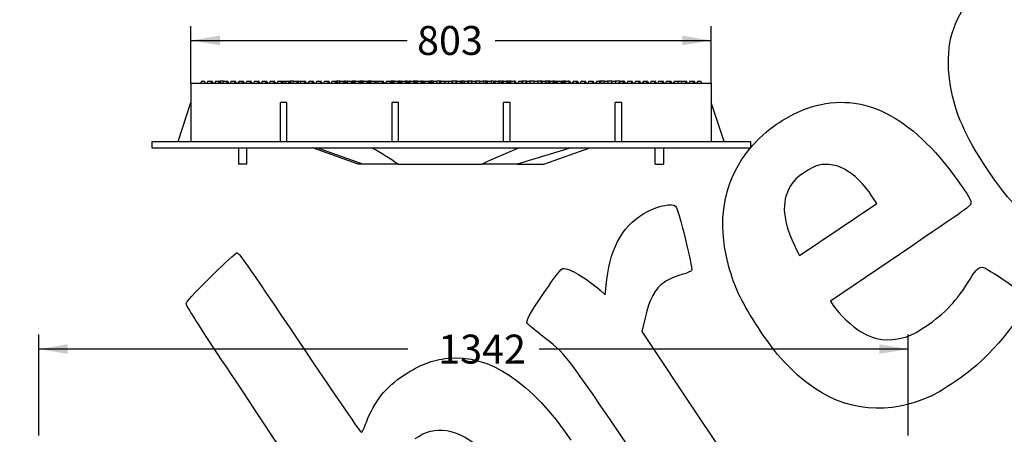
# Model space of a CAD drawing. Units: millimetres. Extents: x 0 to 291, y 0 to 204.
# Drawn here: x 78 to 185, y 89 to 134 of the extents above; entities that cross this region are included whole.
import ezdxf
from ezdxf import colors
from ezdxf.entities.mleader import LeaderData, LeaderLine
from ezdxf.enums import TextEntityAlignment as Align
from ezdxf.math import Vec2, Vec3

# ---------------------------------------------------------------- set-up
doc = ezdxf.new("R2010")
doc.units = ezdxf.units.MM
for name, color, linetype in [('Default', 7, 'Continuous'), ('FO-4PM', 7, 'Continuous'), ('FO-4PT', 7, 'Continuous'), ('Predeterminado', 7, 'Continuous')]:
    doc.layers.add(name, color=color, linetype=linetype)
doc.styles.add('SEACAD_Arial', font='arial.ttf')
doc.dimstyles.new('ISO', dxfattribs={"dimtxt": 3.125, "dimasz": 3.125, "dimexe": 1.5625, "dimexo": 0, "dimgap": 0.78125, "dimtad": 0, "dimlfac": 14.285714, "dimtxsty": 'SEACAD_Arial', "dimblk1": '_SE_FILLED', "dimblk2": '_SE_FILLED', "dimsah": 1, "dimcen": 1.5625, "dimadec": 1, "dimazin": 0, "dimtfac": 0.5, "dimtmove": 0, "dimatfit": 3, "dimfxl": 1, "dimarcsym": 0})

# ---------------------------------------------------------------- blocks, each defined once
blk = doc.blocks.new('DMBLK1')
at = {"layer": 'Default', "linetype": 'Continuous'}
for points in [[(83.43, 98.54), (80.3, 98.02), (83.43, 97.5)], [(171.12, 98.54), (171.12, 97.5), (174.24, 98.02)]]:
    blk.add_hatch(color=7, dxfattribs=at).paths.add_polyline_path(points)
at = {"layer": 'Default', "color": 7, "linetype": 'Continuous'}
for p, q in [((80.3, 88.67), (80.3, 99.58)), ((174.24, 88.67), (174.24, 99.58)), ((120.19, 98.02), (80.3, 98.02)), ((174.24, 98.02), (134.35, 98.02))]:
    blk.add_line(p, q, dxfattribs=at)
at = {"layer": 'Default', "color": 7, "linetype": 'Continuous', "style": 'SEACAD_Arial'}
blk.add_text('1342', height=3.125, dxfattribs=at).set_placement((123.47, 99.58), align=Align.TOP_LEFT)
blk = doc.blocks.new('_SE_FILLED')
at = {"color": 0}
blk.add_line((0, 0), (-1, 0), dxfattribs=at)
blk.add_solid([(0, 0), (-1, -0.1665), (-1, 0.1665), (0, 0)], dxfattribs=at)
blk = doc.blocks.new('SE13')
at = {"layer": 'FO-4PM', "color": 7, "linetype": 'Continuous'}
for p, q in [((96.75, 126.75), (96.75, 120.45)), ((96.75, 126.75), (152.96, 126.75)), ((152.96, 126.75), (152.96, 120.45)), ((95.35, 120.45), (96.75, 124.65)), ((107.11, 124.65), (106.41, 124.65)), ((106.41, 120.45), (106.41, 124.65)), ((107.11, 120.45), (107.11, 124.65)), ((119.17, 124.65), (118.47, 124.65)), ((118.47, 120.45), (118.47, 124.65)), ((119.17, 120.45), (119.17, 124.65)), ((131.23, 124.65), (130.53, 124.65)), ((130.53, 120.45), (130.53, 124.65)), ((131.23, 120.45), (131.23, 124.65)), ((143.29, 124.65), (142.59, 124.65)), ((142.59, 120.45), (142.59, 124.65)), ((143.29, 120.45), (143.29, 124.65)), ((154.36, 120.45), (152.96, 124.65)), ((92.51, 120.45), (157.19, 120.45)), ((92.51, 120.45), (92.51, 119.75)), ((157.19, 120.45), (157.19, 119.75)), ((92.51, 119.75), (157.19, 119.75))]:
    blk.add_line(p, q, dxfattribs=at)
at = {"layer": 'FO-4PT', "color": 7, "linetype": 'Continuous'}
for p, q in [((97.88, 126.96), (97.76, 126.75)), ((97.88, 126.96), (98.2, 126.96)), ((98.32, 126.75), (98.2, 126.96)), ((98.58, 126.96), (98.46, 126.75)), ((98.58, 126.96), (98.9, 126.96)), ((98.9, 126.96), (99.04, 126.96)), ((99.02, 126.75), (98.9, 126.96)), ((99.16, 126.75), (99.04, 126.96)), ((99.42, 126.96), (99.3, 126.75)), ((99.42, 126.96), (99.74, 126.96)), ((99.74, 126.96), (99.88, 126.96)), ((99.86, 126.75), (99.74, 126.96)), ((100, 126.75), (99.88, 126.96)), ((100.26, 126.96), (99.89, 126.96)), ((100.26, 126.96), (100.14, 126.75)), ((100.26, 126.96), (100.58, 126.96)), ((100.58, 126.96), (100.72, 126.96)), ((100.7, 126.75), (100.58, 126.96)), ((100.84, 126.75), (100.72, 126.96)), ((101.1, 126.96), (100.98, 126.75)), ((101.1, 126.96), (101.42, 126.96)), ((101.42, 126.96), (101.56, 126.96)), ((101.54, 126.75), (101.42, 126.96)), ((101.68, 126.75), (101.56, 126.96)), ((101.94, 126.96), (101.82, 126.75)), ((101.94, 126.96), (102.26, 126.96)), ((102.26, 126.96), (102.4, 126.96)), ((102.38, 126.75), (102.26, 126.96)), ((102.52, 126.75), (102.4, 126.96)), ((102.78, 126.96), (102.66, 126.75)), ((102.78, 126.96), (103.1, 126.96)), ((103.1, 126.96), (103.24, 126.96)), ((103.22, 126.75), (103.1, 126.96)), ((103.36, 126.75), (103.24, 126.96)), ((103.62, 126.96), (103.5, 126.75)), ((103.62, 126.96), (103.94, 126.96)), ((103.94, 126.96), (104.05, 126.96)), ((104.06, 126.75), (103.94, 126.96)), ((104.05, 126.96), (104.08, 126.96)), ((104.2, 126.75), (104.08, 126.96)), ((104.46, 126.96), (104.34, 126.75)), ((104.46, 126.96), (104.78, 126.96)), ((104.78, 126.96), (104.92, 126.96)), ((104.9, 126.75), (104.78, 126.96)), ((105.04, 126.75), (104.92, 126.96)), ((105.3, 126.96), (105.18, 126.75)), ((105.3, 126.96), (105.62, 126.96)), ((105.62, 126.96), (105.73, 126.96)), ((105.74, 126.75), (105.62, 126.96)), ((105.74, 126.96), (105.76, 126.96)), ((105.88, 126.75), (105.76, 126.96)), ((106.14, 126.96), (106.02, 126.75)), ((106.14, 126.96), (106.46, 126.96)), ((106.46, 126.96), (106.52, 126.96)), ((106.58, 126.75), (106.46, 126.96)), ((106.52, 126.96), (106.6, 126.96)), ((106.72, 126.75), (106.6, 126.96)), ((106.61, 126.96), (106.98, 126.96)), ((106.98, 126.96), (106.86, 126.75)), ((106.98, 126.96), (107.3, 126.96)), ((107.3, 126.96), (107.44, 126.96)), ((107.42, 126.75), (107.3, 126.96)), ((107.56, 126.75), (107.44, 126.96)), ((107.82, 126.96), (107.45, 126.96)), ((107.82, 126.96), (107.7, 126.75)), ((107.82, 126.96), (108.14, 126.96)), ((108.14, 126.96), (108.28, 126.96)), ((108.26, 126.75), (108.14, 126.96)), ((108.28, 126.96), (108.66, 126.96)), ((108.4, 126.75), (108.28, 126.96)), ((108.66, 126.96), (108.54, 126.75)), ((108.66, 126.96), (108.98, 126.96)), ((108.98, 126.96), (109.12, 126.96)), ((109.1, 126.75), (108.98, 126.96)), ((109.24, 126.75), (109.12, 126.96)), ((109.5, 126.96), (109.38, 126.75)), ((109.5, 126.96), (109.82, 126.96)), ((109.82, 126.96), (109.96, 126.96)), ((109.94, 126.75), (109.82, 126.96)), ((110.08, 126.75), (109.96, 126.96)), ((110.34, 126.96), (110.22, 126.75)), ((110.34, 126.96), (110.66, 126.96)), ((110.66, 126.96), (110.8, 126.96)), ((110.78, 126.75), (110.66, 126.96)), ((110.92, 126.75), (110.8, 126.96)), ((111.18, 126.96), (111.06, 126.75)), ((111.18, 126.96), (111.5, 126.96)), ((111.5, 126.96), (111.64, 126.96)), ((111.62, 126.75), (111.5, 126.96)), ((111.76, 126.75), (111.64, 126.96)), ((112.02, 126.96), (111.9, 126.75)), ((112.02, 126.96), (112.34, 126.96)), ((112.34, 126.96), (112.46, 126.96)), ((112.46, 126.75), (112.34, 126.96)), ((112.46, 126.96), (112.48, 126.96)), ((112.53, 126.96), (112.48, 126.96)), ((112.58, 126.78), (112.48, 126.96)), ((112.83, 126.96), (112.53, 126.96)), ((112.53, 126.96), (112.53, 126.86)), ((112.86, 126.96), (112.74, 126.75)), ((112.83, 126.96), (112.83, 126.91)), ((112.86, 126.96), (113.18, 126.96)), ((113.18, 126.96), (113.32, 126.96)), ((113.3, 126.75), (113.18, 126.96)), ((113.44, 126.75), (113.32, 126.96)), ((113.53, 126.96), (113.33, 126.96)), ((113.53, 126.96), (113.53, 126.75)), ((113.7, 126.96), (113.58, 126.75)), ((113.58, 126.89), (113.58, 126.75)), ((113.58, 126.89), (113.66, 126.89)), ((113.7, 126.96), (113.62, 126.96)), ((113.62, 126.96), (113.62, 126.89)), ((113.7, 126.96), (114.02, 126.96)), ((114.02, 126.96), (114.13, 126.96)), ((114.14, 126.75), (114.02, 126.96)), ((114.06, 126.89), (114.5, 126.89)), ((114.13, 126.96), (114.16, 126.96)), ((114.35, 126.96), (114.16, 126.96)), ((114.2, 126.89), (114.16, 126.96)), ((114.35, 126.96), (114.35, 126.89)), ((114.54, 126.96), (114.38, 126.96)), ((114.38, 126.96), (114.38, 126.89)), ((114.54, 126.96), (114.42, 126.75)), ((114.54, 126.96), (114.86, 126.96)), ((114.86, 126.96), (114.91, 126.96)), ((114.98, 126.75), (114.86, 126.96)), ((114.9, 126.89), (115.34, 126.89)), ((114.91, 126.96), (115, 126.96)), ((115.26, 126.96), (115, 126.96)), ((115.04, 126.89), (115, 126.96)), ((115.37, 126.96), (115.26, 126.96)), ((115.26, 126.96), (115.26, 126.89)), ((115.38, 126.96), (115.26, 126.75)), ((115.38, 126.96), (115.37, 126.96)), ((115.37, 126.96), (115.37, 126.94)), ((115.38, 126.96), (115.7, 126.96)), ((115.7, 126.96), (115.84, 126.96)), ((115.82, 126.75), (115.7, 126.96)), ((115.74, 126.89), (116.18, 126.89)), ((115.87, 126.96), (115.84, 126.96)), ((115.88, 126.89), (115.84, 126.96)), ((116.22, 126.96), (115.87, 126.96)), ((115.87, 126.96), (115.87, 126.91)), ((116.22, 126.96), (116.1, 126.75)), ((116.22, 126.96), (116.54, 126.96)), ((116.54, 126.96), (116.68, 126.96)), ((116.66, 126.75), (116.54, 126.96)), ((116.58, 126.89), (116.73, 126.89)), ((116.68, 126.96), (117.06, 126.96)), ((116.72, 126.89), (116.68, 126.96)), ((116.73, 126.89), (116.73, 126.75)), ((116.8, 126.75), (116.73, 126.87)), ((117.06, 126.96), (116.94, 126.75)), ((117.06, 126.96), (117.38, 126.96)), ((117.38, 126.96), (117.52, 126.96)), ((117.5, 126.75), (117.38, 126.96)), ((117.64, 126.75), (117.52, 126.96)), ((117.9, 126.96), (117.78, 126.75)), ((117.9, 126.96), (118.22, 126.96)), ((118.22, 126.96), (118.36, 126.96)), ((118.34, 126.75), (118.22, 126.96)), ((118.48, 126.75), (118.36, 126.96)), ((118.56, 126.96), (118.37, 126.96)), ((118.58, 126.96), (118.56, 126.96)), ((118.56, 126.75), (118.56, 126.96)), ((118.58, 126.96), (118.58, 126.75)), ((118.74, 126.96), (118.62, 126.75)), ((118.74, 126.96), (118.63, 126.96)), ((118.63, 126.96), (118.63, 126.76)), ((118.74, 126.96), (119.06, 126.96)), ((119.06, 126.96), (119.2, 126.96)), ((119.18, 126.75), (119.06, 126.96)), ((119.36, 126.96), (119.2, 126.96)), ((119.32, 126.75), (119.2, 126.96)), ((119.36, 126.96), (119.36, 126.75)), ((119.44, 126.96), (119.43, 126.96)), ((119.43, 126.96), (119.43, 126.75)), ((119.44, 126.96), (119.57, 126.96)), ((119.44, 126.96), (119.44, 126.75)), ((119.58, 126.96), (119.46, 126.75)), ((119.58, 126.96), (119.9, 126.96)), ((120.09, 126.96), (119.9, 126.96)), ((120.02, 126.75), (119.9, 126.96)), ((120.14, 126.96), (120.09, 126.96)), ((120.09, 126.96), (120.09, 126.75)), ((120.14, 126.96), (120.14, 126.75)), ((120.16, 126.75), (120.14, 126.77)), ((120.15, 126.77), (120.15, 126.96)), ((120.27, 126.96), (120.27, 126.96)), ((120.27, 126.96), (120.27, 126.75)), ((120.42, 126.96), (120.28, 126.96)), ((120.28, 126.96), (120.28, 126.75)), ((120.42, 126.96), (120.3, 126.75)), ((120.42, 126.96), (120.74, 126.96)), ((120.86, 126.75), (120.74, 126.96)), ((120.89, 126.96), (120.75, 126.96)), ((120.89, 126.75), (120.89, 126.96)), ((120.96, 126.81), (120.89, 126.94)), ((121.01, 126.96), (120.95, 126.96)), ((120.95, 126.96), (120.95, 126.83)), ((121.06, 126.96), (121.01, 126.96)), ((121.01, 126.96), (121.01, 126.75)), ((121.16, 126.96), (121.06, 126.96)), ((121.06, 126.96), (121.06, 126.75)), ((121.26, 126.96), (121.14, 126.75)), ((121.26, 126.96), (121.16, 126.96)), ((121.16, 126.96), (121.16, 126.78)), ((121.26, 126.96), (121.58, 126.96)), ((121.67, 126.96), (121.58, 126.96)), ((121.7, 126.75), (121.58, 126.96)), ((121.67, 126.96), (121.72, 126.96)), ((121.67, 126.96), (121.67, 126.79)), ((121.84, 126.75), (121.72, 126.96)), ((121.77, 126.96), (121.8, 126.96)), ((121.77, 126.96), (121.77, 126.86)), ((121.84, 126.96), (121.81, 126.96)), ((121.81, 126.96), (121.81, 126.8)), ((121.85, 126.96), (122.1, 126.96)), ((121.85, 126.96), (121.85, 126.75)), ((122.1, 126.96), (121.98, 126.75)), ((122.1, 126.96), (122.42, 126.96)), ((122.54, 126.75), (122.42, 126.96)), ((122.43, 126.96), (122.49, 126.96)), ((122.49, 126.96), (122.52, 126.96)), ((122.49, 126.83), (122.49, 126.96)), ((122.53, 126.96), (122.56, 126.96)), ((122.65, 126.96), (122.56, 126.96)), ((122.65, 126.8), (122.56, 126.96)), ((122.75, 126.96), (122.65, 126.96)), ((122.65, 126.96), (122.65, 126.75)), ((122.76, 126.96), (122.75, 126.96)), ((122.75, 126.96), (122.75, 126.75)), ((122.87, 126.96), (122.76, 126.96)), ((122.76, 126.96), (122.76, 126.75)), ((122.94, 126.96), (122.82, 126.75)), ((122.9, 126.96), (122.87, 126.96)), ((122.87, 126.96), (122.87, 126.83)), ((122.93, 126.96), (122.9, 126.96)), ((122.9, 126.96), (122.9, 126.88)), ((122.94, 126.96), (123.26, 126.96)), ((123.38, 126.75), (123.26, 126.96)), ((123.59, 126.96), (123.27, 126.96)), ((123.74, 126.96), (123.59, 126.96)), ((123.59, 126.96), (123.59, 126.75)), ((123.78, 126.96), (123.66, 126.75)), ((123.78, 126.96), (123.74, 126.96)), ((123.74, 126.96), (123.74, 126.88)), ((123.78, 126.96), (124.1, 126.96)), ((124.22, 126.75), (124.1, 126.96)), ((124.11, 126.96), (124.62, 126.96)), ((124.62, 126.96), (124.5, 126.75)), ((124.62, 126.96), (124.94, 126.96)), ((124.96, 126.96), (124.94, 126.96)), ((125.06, 126.75), (124.94, 126.96)), ((125.37, 126.96), (124.96, 126.96)), ((124.96, 126.96), (124.96, 126.91)), ((125.46, 126.96), (125.34, 126.75)), ((125.46, 126.96), (125.37, 126.96)), ((125.37, 126.96), (125.37, 126.8)), ((125.46, 126.96), (125.78, 126.96)), ((125.78, 126.96), (125.92, 126.96)), ((125.9, 126.75), (125.78, 126.96)), ((125.96, 126.96), (125.92, 126.96)), ((125.96, 126.89), (125.92, 126.96)), ((126.06, 126.96), (125.96, 126.96)), ((125.96, 126.96), (125.96, 126.75)), ((126.3, 126.96), (126.06, 126.96)), ((126.06, 126.96), (126.06, 126.75)), ((126.3, 126.96), (126.18, 126.75)), ((126.3, 126.96), (126.62, 126.96)), ((126.64, 126.96), (126.62, 126.96)), ((126.74, 126.75), (126.62, 126.96)), ((126.72, 126.96), (126.64, 126.96)), ((126.64, 126.96), (126.64, 126.92)), ((127.05, 126.96), (126.72, 126.96)), ((126.72, 126.96), (126.72, 126.78)), ((127.14, 126.96), (127.02, 126.75)), ((127.14, 126.96), (127.05, 126.96)), ((127.05, 126.96), (127.05, 126.8)), ((127.14, 126.96), (127.46, 126.96)), ((127.14, 126.96), (127.14, 126.95)), ((127.58, 126.75), (127.46, 126.96)), ((127.93, 126.96), (127.47, 126.96)), ((127.98, 126.96), (127.86, 126.75)), ((127.93, 126.86), (127.93, 126.96)), ((127.98, 126.96), (128.3, 126.96)), ((128.42, 126.75), (128.3, 126.96)), ((128.62, 126.96), (128.31, 126.96)), ((128.75, 126.96), (128.62, 126.96)), ((128.62, 126.96), (128.62, 126.75)), ((128.82, 126.96), (128.7, 126.75)), ((128.75, 126.96), (128.75, 126.83)), ((128.82, 126.96), (128.82, 126.96)), ((128.82, 126.96), (128.82, 126.94)), ((128.82, 126.96), (129.14, 126.96)), ((129.43, 126.96), (129.14, 126.96)), ((129.26, 126.75), (129.14, 126.96)), ((129.43, 126.96), (129.43, 126.75)), ((129.66, 126.96), (129.54, 126.75)), ((129.66, 126.96), (129.55, 126.96)), ((129.55, 126.96), (129.55, 126.77)), ((129.66, 126.96), (129.98, 126.96)), ((130.1, 126.75), (129.98, 126.96)), ((130.27, 126.96), (129.99, 126.96)), ((130.27, 126.96), (130.27, 126.75)), ((130.45, 126.96), (130.34, 126.96)), ((130.34, 126.96), (130.34, 126.75)), ((130.5, 126.96), (130.38, 126.75)), ((130.5, 126.96), (130.45, 126.96)), ((130.45, 126.96), (130.45, 126.86)), ((130.5, 126.96), (130.82, 126.96)), ((130.86, 126.96), (130.82, 126.96)), ((130.94, 126.75), (130.82, 126.96)), ((130.95, 126.96), (130.86, 126.96)), ((130.86, 126.96), (130.86, 126.88)), ((131.07, 126.96), (130.95, 126.96)), ((130.95, 126.96), (130.95, 126.75)), ((131.07, 126.96), (131.07, 126.75)), ((131.08, 126.75), (131.07, 126.76)), ((131.34, 126.96), (131.12, 126.96)), ((131.12, 126.96), (131.12, 126.75)), ((131.34, 126.96), (131.22, 126.75)), ((131.34, 126.96), (131.66, 126.96)), ((131.78, 126.75), (131.66, 126.96)), ((131.74, 126.96), (131.67, 126.96)), ((131.74, 126.96), (131.8, 126.96)), ((131.74, 126.82), (131.74, 126.96)), ((131.92, 126.75), (131.8, 126.96)), ((132.18, 126.96), (132.06, 126.75)), ((132.18, 126.96), (132.5, 126.96)), ((133.02, 126.96), (132.5, 126.96)), ((132.62, 126.75), (132.5, 126.96)), ((133.02, 126.96), (132.9, 126.75)), ((133.02, 126.96), (133.34, 126.96)), ((133.86, 126.96), (133.34, 126.96)), ((133.46, 126.75), (133.34, 126.96)), ((133.86, 126.96), (133.74, 126.75)), ((133.86, 126.96), (134.18, 126.96)), ((134.22, 126.96), (134.18, 126.96)), ((134.3, 126.75), (134.18, 126.96)), ((134.55, 126.96), (134.22, 126.96)), ((134.22, 126.96), (134.22, 126.89)), ((134.64, 126.96), (134.55, 126.96)), ((134.55, 126.96), (134.55, 126.75)), ((134.7, 126.96), (134.58, 126.75)), ((134.7, 126.96), (134.64, 126.96)), ((134.64, 126.96), (134.64, 126.84)), ((134.7, 126.96), (135.02, 126.96)), ((135.32, 126.96), (135.02, 126.96)), ((135.14, 126.75), (135.02, 126.96)), ((135.32, 126.96), (135.32, 126.75)), ((135.32, 126.89), (135.36, 126.89)), ((135.46, 126.96), (135.36, 126.96)), ((135.36, 126.96), (135.36, 126.75)), ((135.54, 126.96), (135.42, 126.75)), ((135.54, 126.96), (135.46, 126.96)), ((135.46, 126.96), (135.46, 126.82)), ((135.54, 126.96), (135.86, 126.96)), ((135.88, 126.96), (135.86, 126.96)), ((135.98, 126.75), (135.86, 126.96)), ((135.97, 126.96), (135.88, 126.96)), ((135.88, 126.96), (135.88, 126.92)), ((136.08, 126.96), (135.97, 126.96)), ((135.97, 126.96), (135.97, 126.77)), ((136.08, 126.96), (136.08, 126.75)), ((136.08, 126.89), (136.12, 126.89)), ((136.12, 126.75), (136.08, 126.81)), ((136.12, 126.89), (136.12, 126.75)), ((136.17, 126.96), (136.38, 126.96)), ((136.17, 126.96), (136.17, 126.75)), ((136.38, 126.96), (136.26, 126.75)), ((136.38, 126.96), (136.7, 126.96)), ((136.82, 126.75), (136.7, 126.96)), ((136.71, 126.96), (136.81, 126.96)), ((136.81, 126.76), (136.81, 126.96)), ((136.82, 126.96), (136.84, 126.96)), ((136.87, 126.91), (136.84, 126.96)), ((136.97, 126.96), (136.87, 126.96)), ((136.87, 126.96), (136.87, 126.75)), ((137.06, 126.96), (136.97, 126.96)), ((136.97, 126.96), (136.97, 126.75)), ((137.22, 126.96), (137.06, 126.96)), ((137.06, 126.96), (137.06, 126.75)), ((137.22, 126.96), (137.1, 126.75)), ((137.22, 126.96), (137.54, 126.96)), ((137.59, 126.96), (137.54, 126.96)), ((137.66, 126.75), (137.54, 126.96)), ((137.59, 126.96), (137.68, 126.96)), ((137.59, 126.96), (137.59, 126.86)), ((137.68, 126.96), (137.68, 126.96)), ((137.73, 126.87), (137.68, 126.96)), ((138.06, 126.96), (137.94, 126.75)), ((138.06, 126.96), (138.38, 126.96)), ((138.38, 126.96), (138.51, 126.96)), ((138.5, 126.75), (138.38, 126.96)), ((138.51, 126.96), (138.52, 126.96)), ((138.64, 126.75), (138.52, 126.96)), ((138.9, 126.96), (138.78, 126.75)), ((138.9, 126.96), (139.22, 126.96)), ((139.22, 126.96), (139.31, 126.96)), ((139.34, 126.75), (139.22, 126.96)), ((139.31, 126.96), (139.36, 126.96)), ((139.48, 126.75), (139.36, 126.96)), ((139.74, 126.96), (139.62, 126.75)), ((139.74, 126.96), (140.06, 126.96)), ((140.06, 126.96), (140.08, 126.96)), ((140.18, 126.75), (140.06, 126.96)), ((140.08, 126.96), (140.2, 126.96)), ((140.32, 126.75), (140.2, 126.96)), ((140.58, 126.96), (140.46, 126.75)), ((140.58, 126.96), (140.9, 126.96)), ((141.04, 126.96), (140.9, 126.96)), ((141.02, 126.75), (140.9, 126.96)), ((141.42, 126.96), (141.04, 126.96)), ((141.04, 126.96), (141.04, 126.75)), ((141.42, 126.96), (141.3, 126.75)), ((141.42, 126.96), (141.74, 126.96)), ((142.26, 126.96), (141.74, 126.96)), ((141.86, 126.75), (141.74, 126.96)), ((142.26, 126.96), (142.14, 126.75)), ((142.26, 126.96), (142.58, 126.96)), ((143.1, 126.96), (142.58, 126.96)), ((142.7, 126.75), (142.58, 126.96)), ((143.1, 126.96), (142.98, 126.75)), ((143.1, 126.96), (143.42, 126.96)), ((143.43, 126.96), (143.42, 126.96)), ((143.54, 126.75), (143.42, 126.96)), ((143.43, 126.96), (143.43, 126.94)), ((143.47, 126.96), (143.43, 126.96)), ((143.47, 126.86), (143.47, 126.96)), ((143.48, 126.96), (143.56, 126.96)), ((143.68, 126.75), (143.56, 126.96)), ((143.94, 126.96), (143.82, 126.75)), ((143.94, 126.96), (144.26, 126.96)), ((144.26, 126.96), (144.4, 126.96)), ((144.38, 126.75), (144.26, 126.96)), ((144.52, 126.75), (144.4, 126.96)), ((144.78, 126.96), (144.66, 126.75)), ((144.78, 126.96), (145.1, 126.96)), ((145.1, 126.96), (145.24, 126.96)), ((145.22, 126.75), (145.1, 126.96)), ((145.36, 126.75), (145.24, 126.96)), ((145.62, 126.96), (145.5, 126.75)), ((145.62, 126.96), (145.94, 126.96)), ((145.94, 126.96), (146.08, 126.96)), ((146.06, 126.75), (145.94, 126.96)), ((146.08, 126.96), (146.08, 126.96)), ((146.11, 126.9), (146.08, 126.96)), ((146.46, 126.96), (146.34, 126.75)), ((146.46, 126.96), (146.78, 126.96)), ((146.78, 126.96), (146.91, 126.96)), ((146.9, 126.75), (146.78, 126.96)), ((146.91, 126.96), (146.92, 126.96)), ((147.04, 126.75), (146.92, 126.96)), ((147.3, 126.96), (147.18, 126.75)), ((147.3, 126.96), (147.62, 126.96)), ((147.62, 126.96), (147.71, 126.96)), ((147.74, 126.75), (147.62, 126.96)), ((147.71, 126.96), (147.76, 126.96)), ((147.88, 126.75), (147.76, 126.96)), ((148.14, 126.96), (148.02, 126.75)), ((148.14, 126.96), (148.46, 126.96)), ((148.46, 126.96), (148.47, 126.96)), ((148.58, 126.75), (148.46, 126.96)), ((148.47, 126.96), (148.6, 126.96)), ((148.72, 126.75), (148.6, 126.96)), ((148.98, 126.96), (148.86, 126.75)), ((148.98, 126.96), (149.3, 126.96)), ((149.42, 126.75), (149.3, 126.96)), ((149.31, 126.96), (149.82, 126.96)), ((149.82, 126.96), (149.7, 126.75)), ((149.82, 126.96), (150.14, 126.96)), ((150.14, 126.96), (150.28, 126.96)), ((150.26, 126.75), (150.14, 126.96)), ((150.4, 126.75), (150.28, 126.96)), ((150.66, 126.96), (150.54, 126.75)), ((150.66, 126.96), (150.98, 126.96)), ((150.98, 126.96), (151.12, 126.96)), ((151.1, 126.75), (150.98, 126.96)), ((151.24, 126.75), (151.12, 126.96)), ((151.5, 126.96), (151.38, 126.75)), ((151.5, 126.96), (151.82, 126.96)), ((151.94, 126.75), (151.82, 126.96)), ((101.89, 119.75), (101.89, 118)), ((102.8, 118), (102.8, 119.75)), ((114.82, 118), (109.86, 119.75)), ((115.3, 118), (110.33, 119.75)), ((137.83, 119.75), (132, 118)), ((134.88, 118), (139.84, 119.75)), ((146.9, 118), (146.9, 119.75)), ((147.81, 119.75), (147.81, 118)), ((102.8, 118), (101.89, 118)), ((115.3, 118), (114.82, 118)), ((119.11, 118), (115.3, 118)), ((119.11, 118), (128.21, 118)), ((132, 118), (128.21, 118)), ((132, 118), (134.88, 118)), ((146.9, 118), (147.81, 118))]:
    blk.add_line(p, q, dxfattribs=at)
for centre, radius, start, end in [((103.39, 126.34), 0.909, 26.7918, 42.9737), ((97.46, 122.91), 8.48, 26.8709, 28.4731), ((100.57, 123.66), 6.8, 26.9798, 28.984), ((111.52, 126.19), 1.22, 27.2584, 39.0552), ((104.22, 122.12), 10.31, 26.6677, 27.982), ((110.42, 124.38), 5.18, 28.8887, 29.7761), ((119.18, 126.64), 0.126, 59.9482, 93.4078), ((119.58, 126.01), 1.6, 27.4047, 35.2727), ((108.65, 120.16), 14.73, 26.5789, 27.4961), ((40.08, 85.82), 92.13, 26.3713, 26.5172), ((129.04, 125.31), 3.12, 27.463, 30.3033), ((135.26, 125.42), 2.86, 27.5213, 32.3811), ((105.87, 110.46), 36.57, 26.4362, 26.8042), ((115.93, 115.04), 26.24, 26.4764, 26.9897), ((138.2, 125.71), 2.25, 27.381, 33.5828), ((142.95, 125.06), 3.66, 27.3563, 31.1249), ((84.87, 95.92), 69.37, 26.3857, 26.5795), ((132.67, 119.18), 16.93, 26.5497, 27.3469), ((147.04, 125.94), 1.75, 27.4158, 35.4858), ((100.48, 91.37), 32.5, 55.0173, 60.8292), ((150.61, 72.26), 50.93, 111.1806, 116.0925)]:
    blk.add_arc(centre, radius, start, end, dxfattribs=at)
for points, knots in [([(103.34, 126.75), (103.33, 126.76), (103.32, 126.77), (103.3, 126.8), (103.29, 126.81), (103.26, 126.83), (103.25, 126.84), (103.23, 126.85), (103.22, 126.85), (103.21, 126.86), (103.2, 126.86), (103.18, 126.86), (103.18, 126.86), (103.16, 126.85), (103.16, 126.85), (103.16, 126.85)], [0, 0, 0, 0, 0.125, 0.125, 0.25, 0.25, 0.375, 0.375, 0.4375, 0.4375, 0.5, 0.5, 0.5625, 0.5625, 0.5874965, 0.5874965, 0.5874965, 0.5874965]), ([(111.75, 126.75), (111.74, 126.76), (111.73, 126.77), (111.7, 126.8), (111.69, 126.82), (111.66, 126.84), (111.65, 126.85), (111.63, 126.86), (111.62, 126.87), (111.6, 126.87), (111.59, 126.87), (111.58, 126.87), (111.57, 126.87), (111.56, 126.87), (111.55, 126.87), (111.55, 126.87)], [0, 0, 0, 0, 0.125, 0.125, 0.25, 0.25, 0.375, 0.375, 0.4375, 0.4375, 0.5, 0.5, 0.5625, 0.5625, 0.5887091, 0.5887091, 0.5887091, 0.5887091]), ([(136.87, 126.87), (136.86, 126.88), (136.84, 126.89), (136.82, 126.9), (136.82, 126.91), (136.81, 126.91)], [0.2826592, 0.2826592, 0.2826592, 0.2826592, 0.375, 0.375, 0.4222917, 0.4222917, 0.4222917, 0.4222917]), ([(144.48, 126.75), (144.47, 126.76), (144.45, 126.78), (144.42, 126.8), (144.41, 126.8), (144.39, 126.81), (144.38, 126.81), (144.36, 126.81), (144.35, 126.81), (144.35, 126.81)], [0, 0, 0, 0, 0.25, 0.25, 0.375, 0.375, 0.5, 0.5, 0.5760702, 0.5760702, 0.5760702, 0.5760702]), ([(145.36, 126.75), (145.33, 126.79), (145.31, 126.83), (145.26, 126.88), (145.25, 126.9), (145.21, 126.92), (145.19, 126.94), (145.15, 126.94), (145.14, 126.93), (145.12, 126.92)], [0, 0, 0, 0, 0.25, 0.25, 0.375, 0.375, 0.5, 0.5, 0.598043, 0.598043, 0.598043, 0.598043])]:
    blk.add_open_spline(points, degree=3, knots=knots, dxfattribs=at)
for points in [[(105.84, 126.75), (105.8, 126.82), (105.77, 126.89), (105.73, 126.96)], [(114.16, 126.89), (114.15, 126.91), (114.14, 126.93), (114.13, 126.96)], [(120.15, 126.75), (120.15, 126.75), (120.15, 126.75), (120.14, 126.76)]]:
    blk.add_open_spline(points, degree=3, dxfattribs=at)
blk = doc.blocks.new('DMBLK12')
at = {"layer": 'Predeterminado', "linetype": 'Continuous'}
for points in [[(99.87, 131.89), (96.75, 131.37), (99.87, 130.85)], [(149.83, 131.89), (149.83, 130.85), (152.96, 131.37)]]:
    blk.add_hatch(color=7, dxfattribs=at).paths.add_polyline_path(points)
at = {"layer": 'Predeterminado', "color": 7, "linetype": 'Continuous'}
for p, q in [((96.75, 126.75), (96.75, 132.93)), ((152.96, 126.75), (152.96, 132.93)), ((96.75, 131.37), (120.09, 131.37)), ((129.61, 131.37), (152.96, 131.37))]:
    blk.add_line(p, q, dxfattribs=at)
at = {"layer": 'Predeterminado', "color": 7, "linetype": 'Continuous', "style": 'SEACAD_Arial'}
blk.add_text('803', height=3.125, dxfattribs=at).set_placement((121.18, 132.93), align=Align.TOP_LEFT)
blk = doc.blocks.new('_Dot')
at = {"color": 0, "linetype": 'ByBlock', "lineweight": -2}
blk.add_line((-0.5, 0), (-1, 0), dxfattribs=at)
at = {"color": 0, "linetype": 'ByBlock', "const_width": 0.5}
blk.add_lwpolyline([(-0.25, 0, 1), (0.25, 0, 1)], format="xyb", close=True, dxfattribs=at)
blk = doc.blocks.new('SE888')
at = {"color": 7, "linetype": 'Continuous'}
for p, q in [((173.41, 108.33), (165.83, 103.19)), ((165.83, 103.19), (166.13, 102.73))]:
    blk.add_line(p, q, dxfattribs=at)
blk = doc.blocks.new('SE887')
blk.add_blockref('SE888', (0, 0))
blk = doc.blocks.new('SE890')
at = {"color": 7, "linetype": 'Continuous'}
blk.add_point((176.85, 93.01), dxfattribs=at)
blk = doc.blocks.new('SE889')
blk.add_blockref('SE890', (0, 0))
blk = doc.blocks.new('SE892')
at = {"color": 7, "linetype": 'Continuous'}
for p, q in [((170.86, 113.76), (170.24, 114.67)), ((170.24, 114.67), (170.24, 114.67)), ((166.67, 110.94), (170.86, 113.76)), ((162.48, 108.13), (166.67, 110.94)), ((162.18, 108.74), (162.48, 108.13))]:
    blk.add_line(p, q, dxfattribs=at)
blk = doc.blocks.new('SE891')
blk.add_blockref('SE892', (0, 0))
blk = doc.blocks.new('SE910')
at = {"color": 7, "linetype": 'Continuous'}
for p, q in [((141.5, 103.9), (141.69, 105.55)), ((140.96, 104.37), (141.5, 103.9))]:
    blk.add_line(p, q, dxfattribs=at)
blk = doc.blocks.new('SE909')
blk.add_blockref('SE910', (0, 0))
blk = doc.blocks.new('SE912')
at = {"color": 7, "linetype": 'Continuous'}
for p, q in [((145.81, 101.4), (145.47, 99.91)), ((145.47, 99.91), (151.62, 90.68)), ((151.62, 90.68), (157.77, 81.46)), ((157.77, 81.46), (154.52, 79.23))]:
    blk.add_line(p, q, dxfattribs=at)
blk = doc.blocks.new('SE911')
blk.add_blockref('SE912', (0, 0))

msp = doc.modelspace()

# ---------------------------------------------------------------- linework, layer by layer
at = {"color": 7, "linetype": 'Continuous'}
for points in [[(178.72291, 126.98855), (178.2552, 130.40524), (178.89338, 133.16291), (180.68777, 135.47903)], [(182.3692, 118.07078), (180.11849, 121.59867), (179.12966, 124.01705), (178.72291, 126.98855)], [(163.7965, 124.20252), (169.32137, 125.87786), (174.57951, 123.24069), (179.51081, 116.32115)], [(158.8954, 121.46417), (160.24439, 122.61745), (162.23254, 123.72827), (163.7965, 124.20252)], [(154.86708, 106.92078), (153.23737, 112.80271), (154.62531, 117.81358), (158.8954, 121.46417)], [(166.1027, 117.8996), (164.86133, 118.09114), (164.28096, 117.94281), (163.04566, 117.11832)], [(163.04566, 117.11832), (162.14669, 116.5183), (161.91294, 116.29364), (161.52424, 115.65596)], [(170.24477, 114.66796), (169.03155, 116.46492), (167.46136, 117.68996), (166.1027, 117.8996)], [(193.23035, 108.95744), (189.30761, 109.73191), (185.82478, 112.65427), (182.3692, 118.07078)], [(179.51081, 116.32115), (180.79149, 114.52413), (181.03158, 114.12592), (181.01443, 113.8271)], [(161.52424, 115.65596), (160.44604, 113.88709), (160.64201, 111.82045), (162.18037, 108.7366)], [(181.01443, 113.8271), (180.99446, 113.47886), (180.83718, 113.36515), (173.40959, 108.32906)], [(141.68941, 105.55431), (142.10697, 109.2284), (143.54532, 111.60574), (146.14458, 112.91792)], [(146.14458, 112.91792), (147.38573, 113.5445), (148.69027, 113.79016), (149.08968, 113.47252)], [(149.08968, 113.47252), (149.39257, 113.23165), (151.00776, 106.75435), (150.82851, 106.49939)], [(99.17137, 106.10493), (100.41069, 107.34638), (101.53776, 108.38803), (101.67597, 108.41969)], [(101.67597, 108.41969), (101.90947, 108.47319), (102.39238, 107.78503), (108.49778, 98.69837)], [(134.91474, 104.14102), (136.20036, 106.03521), (136.73938, 106.72974), (136.93042, 106.73821)], [(136.93042, 106.73821), (137.65164, 106.77023), (139.38832, 105.7504), (140.96171, 104.37089)], [(150.82851, 106.49939), (150.76386, 106.40744), (150.24414, 106.19993), (149.67359, 106.03828)], [(157.68759, 100.86645), (156.12642, 103.33895), (155.46778, 104.75276), (154.86708, 106.92078)], [(180.92404, 105.58682), (181.60138, 106.68769), (181.92283, 106.96403), (182.37994, 106.83846)], [(182.37994, 106.83846), (182.82664, 106.71574), (186.45748, 104.28142), (186.67364, 103.95972)], [(96.2434, 102.94372), (96.39831, 103.30017), (96.74369, 103.67306), (99.17137, 106.10493)], [(149.67359, 106.03828), (148.99844, 105.84699), (148.37017, 105.56283), (147.87435, 105.22452)], [(176.16996, 100.51119), (178.17007, 101.84675), (179.48976, 103.2557), (180.92404, 105.58682)], [(147.87435, 105.22452), (146.87001, 104.53924), (146.26809, 103.42594), (145.80539, 101.39785)], [(133.08925, 100.77), (132.89708, 101.056), (133.19791, 101.61151), (134.91474, 104.14102)], [(186.67364, 103.95972), (187.38494, 102.90109), (185.08826, 99.39907), (181.64969, 96.29915)], [(109.3176, 82.96774), (97.72359, 100.34279), (96.15478, 102.73979), (96.2434, 102.94372)], [(166.12962, 102.73348), (166.77611, 101.77131), (168.19968, 100.426), (169.15977, 99.86992)], [(134.5949, 99.53693), (133.81897, 100.13748), (133.14142, 100.69235), (133.08925, 100.77)], [(163.46773, 94.24836), (161.28994, 95.90201), (159.6016, 97.83511), (157.68759, 100.86645)], [(173.77577, 99.28416), (174.52739, 99.48213), (174.96383, 99.70581), (176.16996, 100.51119)], [(144.43848, 86.85822), (137.12142, 97.64918), (137.25304, 97.47964), (134.5949, 99.53693)], [(169.15977, 99.86992), (170.69113, 98.98297), (172.0011, 98.81673), (173.77577, 99.28416)], [(108.49778, 98.69837), (112.60494, 92.58568), (115.11033, 88.94771), (115.18043, 88.99481)], [(119.80108, 95.23247), (121.47759, 96.33876), (122.81023, 96.8508), (124.48448, 97.03198)], [(124.48448, 97.03198), (128.94237, 97.51439), (133.59726, 94.41679), (137.78869, 88.17868)], [(181.64969, 96.29915), (180.49201, 95.25549), (178.0833, 93.60634), (176.84931, 93.01253)], [(115.69482, 90.11009), (116.60534, 92.46401), (117.72804, 93.86453), (119.80108, 95.23247)], [(176.84931, 93.01253), (172.26106, 90.80461), (167.41339, 91.2523), (163.46773, 94.24836)], [(115.18043, 88.99481), (115.24209, 89.03625), (115.47357, 89.53812), (115.69482, 90.11009)], [(124.39396, 89.16791), (123.09878, 89.36212), (122.16229, 89.12948), (120.93845, 88.30949)], [(128.14235, 87.12831), (126.9527, 88.26055), (125.62419, 88.98343), (124.39396, 89.16791)]]:
    msp.add_open_spline(points, degree=3, dxfattribs=at)

# ---------------------------------------------------------------- block references
for name in ['SE891', 'SE887', 'SE909', 'SE911', 'SE889']:
    msp.add_blockref(name, (0, 0))
at = {"layer": 'Predeterminado'}
msp.add_blockref('SE13', (0, 0), dxfattribs=at)

# ---------------------------------------------------------------- dimensions: what is measured, and where the dimension line sits
at = {"layer": 'Default', "color": 7, "linetype": 'Continuous'}
dim = msp.add_linear_dim(base=(80.30118, 98.02045), p1=(174.24118, 88.67193), p2=(80.30118, 88.67193), text='\\A1;exterior marco <>', dimstyle='ISO', dxfattribs=at)
dim.commit()
dim.dimension.update_dxf_attribs({"geometry": 'DMBLK1', "text_midpoint": (127.27118, 98.02045), "dimtype": 160})
at = {"layer": 'Predeterminado', "color": 7, "linetype": 'Continuous'}
dim = msp.add_linear_dim(base=(96.74542, 131.3702), p1=(96.74542, 126.74521), p2=(152.95542, 126.74521), angle=0, text='\\A1;<>', dimstyle='ISO', dxfattribs=at)
dim.commit()
dim.dimension.update_dxf_attribs({"geometry": 'DMBLK12', "text_midpoint": (124.85042, 131.3702), "dimtype": 161})

# ---------------------------------------------------------------- leaders
ml = msp.add_multileader_mtext('Standard', dxfattribs=at)
ml.set_content('{\\pxsm0.9;\\fArial TUR|b0||i0||c0|p34;\\W1.;Conjunto de 4 Tapas abatibles y marco en fundición dúctil EN-GJS-500-7.\\P}', color=256)
ml.set_leader_properties()
ml.set_arrow_properties(name='DOT')
ml.build(insert=Vec2(0, 0))
ml.multileader.update_dxf_attribs({"leader_type": 0, "dogleg_length": 0, "arrow_head_size": 2.5})
ctx = ml.context
ctx.base_point, ctx.char_height, ctx.arrow_head_size = Vec3(6.63944, 192.26358), 2.5, 2.5
notes = []
notes.append((ctx, [(0, (0, 0, 0), (0, 0), (1, 0), 1, [])]))
ctx.mtext.insert = Vec3(8.63944, 193.51358)
for ctx, leaders in notes:
    for number, flags, end, landing, length, lines in leaders:
        leader = LeaderData()
        leader.index, (leader.has_last_leader_line, leader.has_dogleg_vector, leader.attachment_direction) = number, flags
        leader.last_leader_point, leader.dogleg_vector, leader.dogleg_length = Vec3(end), Vec3(landing), length
        for number, points, colour, breaks in lines:
            line = LeaderLine()
            line.index, line.vertices, line.color, line.breaks = number, Vec3.list(points), colors.encode_raw_color(colour), breaks
            leader.lines.append(line)
        ctx.leaders.append(leader)

doc.saveas('drawing.dxf')
